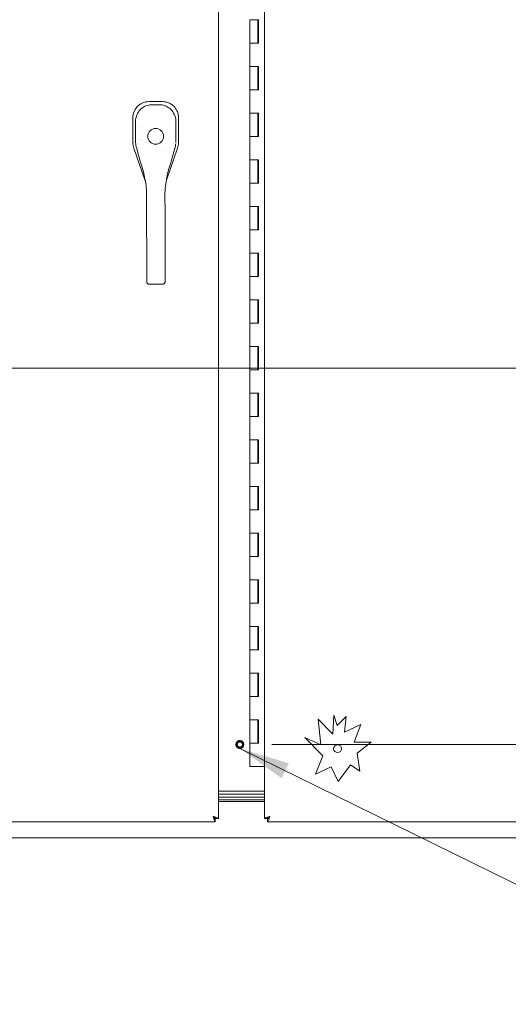
# Model space of a CAD drawing. Units: inches. Extents: x 13 to 362, y 10 to 224.
# Drawn here: x 113 to 134, y 104 to 146 of the extents above; entities that cross this region are included whole.
import ezdxf

# ---------------------------------------------------------------- set-up
doc = ezdxf.new("R2010")
doc.units = ezdxf.units.IN
doc.header["$LTSCALE"] = 22
doc.header["$MEASUREMENT"] = 0
doc.linetypes.add('DASHED', pattern=[0.2067, 0.1654, -0.0413])
doc.layers.get('0').update_dxf_attribs({"lineweight": 0})
for name, color, linetype, lineweight in [('Dimension (ANSI)', 7, 'Continuous', 5), ('Hidden (ANSI)', 7, 'DASHED', 5), ('Section Line (ANSI)', 7, 'Continuous', 5), ('Symbol (ANSI)', 7, 'Continuous', 5), ('Visible (ANSI)', 7, 'Continuous', 5)]:
    doc.layers.add(name, color=color, linetype=linetype, lineweight=lineweight)
doc.styles.add('ROMANS', font='tahoma.ttf')
doc.dimstyles.new('Default (ANSI)', dxfattribs={"dimscale": 22, "dimtxt": 0.07, "dimasz": 0.07, "dimexe": 0.125, "dimexo": 0.0625, "dimgap": 0.031496, "dimtad": 0, "dimtih": 1, "dimtoh": 1, "dimrnd": 1e-08, "dimzin": 0, "dimdsep": 46, "dimtxsty": 'ROMANS', "dimblk": 'Filled-1', "dimcen": 0.09, "dimdle": 0.393701, "dimclrd": 256, "dimclre": 256, "dimclrt": 256, "dimadec": 0, "dimazin": 0, "dimtfac": 0.928571, "dimtofl": 0, "dimtmove": 0, "dimatfit": 3, "dimfxl": 1, "dimtolj": 1, "dimtzin": 0, "dimlwd": -1, "dimlwe": -1, "dimarcsym": 0})
doc.dimstyles.new('Default (ANSI)$7', dxfattribs={"dimscale": 22, "dimtxt": 0.07, "dimasz": 0.098425, "dimexe": 0.125, "dimexo": 0.0625, "dimgap": 0.031496, "dimtad": 0, "dimtih": 1, "dimtoh": 1, "dimrnd": 1e-08, "dimzin": 0, "dimdsep": 46, "dimtxsty": 'ROMANS', "dimblk": 'Filled-1', "dimcen": 0.09, "dimdle": 0.393701, "dimclrd": 256, "dimclre": 256, "dimclrt": 256, "dimadec": 0, "dimazin": 0, "dimtfac": 0.928571, "dimtofl": 0, "dimtmove": 0, "dimatfit": 3, "dimfxl": 1, "dimtolj": 1, "dimtzin": 0, "dimlwd": -1, "dimlwe": -1, "dimarcsym": 0})

# ---------------------------------------------------------------- blocks, each defined once
blk = doc.blocks.new('2dTransSection0')
at = {"layer": 'Section Line (ANSI)', "linetype": 'Continuous'}
blk.add_line((4.0991, 5.9735), (7.0877, 5.9735), dxfattribs=at)
blk = doc.blocks.new('Filled-1')
at = {"color": 0}
for p, q in [((0, 0), (-1, 0.179)), ((-1, 0.179), (-1, -0.179)), ((-1, 0), (0, 0)), ((-1, -0.179), (0, 0))]:
    blk.add_line(p, q, dxfattribs=at)
at = {"color": 0, "flags": 128}
blk.add_lwpolyline([(-1, -0.179), (0, 0), (-1, 0.179), (-1, -0.179)], dxfattribs=at)
at = {"color": 0}
blk.add_solid([(-1, -0.179), (0, 0), (-1, 0.179), (-1, -0.179)], dxfattribs=at)
blk = doc.blocks.new('*D50')
at = {"layer": 'Defpoints', "color": 0, "transparency": 16777216}
for p in [(122.367, 115.293), (157.648, 115.293), (153.689, 111.293)]:
    blk.add_point(p, dxfattribs=at)
at = {"layer": 'Dimension (ANSI)', "transparency": 16777216}
for p, q in [((157.648, 116.833), (157.648, 118.373)), ((123.742, 115.293), (160.398, 115.293)), ((155.064, 111.293), (160.398, 111.293)), ((157.648, 109.753), (157.648, 108.213)), ((157.648, 106.939), (157.648, 108.213)), ((159.188, 106.939), (157.648, 106.939))]:
    blk.add_line(p, q, dxfattribs=at)
at = {"layer": 'Dimension (ANSI)', "transparency": 16777216, "xscale": 1.54000000655651, "yscale": 1.54000000655651, "zscale": 1.54000000655651}
for p, rotation in [((157.648, 115.293), 270), ((157.648, 111.293), 90)]:
    blk.add_blockref('Filled-1', p, dxfattribs=dict(at, rotation=rotation))
at = {"layer": 'Dimension (ANSI)', "transparency": 16777216, "insert": (161.294, 106.939), "char_height": 1.54, "attachment_point": 5, "style": 'ROMANS'}
blk.add_mtext('\\A1;4.0', dxfattribs=at)

msp = doc.modelspace()

# ---------------------------------------------------------------- linework, layer by layer
at = {"layer": 'Hidden (ANSI)'}
for radius in [0.1685, 0.125, 0.1093]:
    msp.add_circle((122.36727, 115.29309), radius, dxfattribs=at)
at = {"layer": 'Visible (ANSI)'}
for p, q in [((121.45043, 170.59588), (121.45043, 112.11529)), ((123.41918, 112.11529), (123.41918, 170.59588)), ((122.80077, 146.35559), (122.98041, 146.35559)), ((122.80077, 145.35559), (122.80077, 146.35559)), ((122.98041, 146.35559), (123.1597, 146.35559)), ((123.13077, 145.35559), (123.13077, 146.35559)), ((123.15305, 145.35559), (123.15305, 146.35559)), ((123.1597, 146.35559), (123.1597, 145.35559)), ((122.98041, 145.35559), (122.80077, 145.35559)), ((122.80077, 145.35559), (122.98041, 145.35559)), ((122.80077, 144.35559), (122.80077, 145.35559)), ((123.1597, 145.35559), (122.98041, 145.35559)), ((122.80077, 144.35559), (122.98041, 144.35559)), ((122.80077, 143.35559), (122.80077, 144.35559)), ((122.98041, 144.35559), (122.80077, 144.35559)), ((122.98041, 144.35559), (123.1597, 144.35559)), ((123.13077, 143.35559), (123.13077, 144.35559)), ((123.15305, 143.35559), (123.15305, 144.35559)), ((123.1597, 144.35559), (123.1597, 143.35559)), ((122.98041, 143.35559), (122.80077, 143.35559)), ((122.80077, 143.35559), (122.98041, 143.35559)), ((122.80077, 142.35559), (122.80077, 143.35559)), ((123.1597, 143.35559), (122.98041, 143.35559)), ((118.48444, 142.84377), (118.47657, 142.84377)), ((119.04141, 142.84377), (118.48444, 142.84377)), ((119.04928, 142.84377), (119.04141, 142.84377)), ((122.80077, 142.35559), (122.98041, 142.35559)), ((122.80077, 141.35559), (122.80077, 142.35559)), ((122.98041, 142.35559), (122.80077, 142.35559)), ((122.98041, 142.35559), (123.1597, 142.35559)), ((123.13077, 141.35559), (123.13077, 142.35559)), ((123.15305, 141.35559), (123.15305, 142.35559)), ((123.1597, 142.35559), (123.1597, 141.35559)), ((117.78655, 142.15375), (117.78655, 142.14588)), ((117.78655, 142.14588), (117.78655, 141.08183)), ((119.7393, 142.14588), (119.7393, 142.15375)), ((119.7393, 141.08183), (119.7393, 142.14588)), ((117.96953, 141.37578), (117.96953, 141.37579)), ((122.98041, 141.35559), (122.80077, 141.35559)), ((122.80077, 141.35559), (122.98041, 141.35559)), ((122.80077, 140.35559), (122.80077, 141.35559)), ((123.1597, 141.35559), (122.98041, 141.35559)), ((117.82573, 140.85128), (118.31587, 139.45087)), ((119.21968, 139.47857), (119.70012, 140.85128)), ((122.80077, 140.35559), (122.98041, 140.35559)), ((122.80077, 139.35559), (122.80077, 140.35559)), ((122.98041, 140.35559), (122.80077, 140.35559)), ((122.98041, 140.35559), (123.1597, 140.35559)), ((123.13077, 139.35559), (123.13077, 140.35559)), ((123.15305, 139.35559), (123.15305, 140.35559)), ((123.1597, 140.35559), (123.1597, 139.35559)), ((118.31621, 139.4499), (118.31621, 139.4499)), ((119.21932, 139.47756), (119.21932, 139.47756)), ((122.98041, 139.35559), (122.80077, 139.35559)), ((122.80077, 139.35559), (122.98041, 139.35559)), ((122.80077, 138.35559), (122.80077, 139.35559)), ((123.1597, 139.35559), (122.98041, 139.35559)), ((118.37349, 138.00863), (118.37231, 138.93471)), ((119.16089, 138.00963), (119.15971, 138.93571)), ((118.37349, 138.00863), (118.37599, 136.04013)), ((119.16089, 138.00963), (119.1634, 136.04113)), ((122.80077, 138.35559), (122.98041, 138.35559)), ((122.80077, 137.35559), (122.80077, 138.35559)), ((122.98041, 138.35559), (122.80077, 138.35559)), ((122.98041, 138.35559), (123.1597, 138.35559)), ((123.13077, 137.35559), (123.13077, 138.35559)), ((123.15305, 137.35559), (123.15305, 138.35559)), ((123.1597, 138.35559), (123.1597, 137.35559)), ((122.98041, 137.35559), (122.80077, 137.35559)), ((122.80077, 137.35559), (122.98041, 137.35559)), ((122.80077, 136.35559), (122.80077, 137.35559)), ((123.1597, 137.35559), (122.98041, 137.35559)), ((122.80077, 136.35559), (122.98041, 136.35559)), ((122.80077, 135.35559), (122.80077, 136.35559)), ((122.98041, 136.35559), (122.80077, 136.35559)), ((122.98041, 136.35559), (123.1597, 136.35559)), ((123.13077, 135.35559), (123.13077, 136.35559)), ((123.15305, 135.35559), (123.15305, 136.35559)), ((123.1597, 136.35559), (123.1597, 135.35559)), ((118.37708, 135.18774), (118.37599, 136.04013)), ((119.16448, 135.18874), (119.1634, 136.04113)), ((118.37708, 135.18774), (118.37716, 135.12869)), ((119.16448, 135.18874), (119.16456, 135.12969)), ((122.98041, 135.35559), (122.80077, 135.35559)), ((122.80077, 135.35559), (122.98041, 135.35559)), ((122.80077, 134.35559), (122.80077, 135.35559)), ((123.1597, 135.35559), (122.98041, 135.35559)), ((118.49541, 135.016), (119.04659, 135.0167)), ((122.80077, 134.35559), (122.98041, 134.35559)), ((122.80077, 133.35559), (122.80077, 134.35559)), ((122.98041, 134.35559), (122.80077, 134.35559)), ((122.98041, 134.35559), (123.1597, 134.35559)), ((123.13077, 133.35559), (123.13077, 134.35559)), ((123.15305, 133.35559), (123.15305, 134.35559)), ((123.1597, 134.35559), (123.1597, 133.35559)), ((122.98041, 133.35559), (122.80077, 133.35559)), ((122.80077, 133.35559), (122.98041, 133.35559)), ((122.80077, 132.35559), (122.80077, 133.35559)), ((123.1597, 133.35559), (122.98041, 133.35559)), ((122.80077, 132.35559), (122.98041, 132.35559)), ((122.80077, 131.35559), (122.80077, 132.35559)), ((122.98041, 132.35559), (122.80077, 132.35559)), ((122.98041, 132.35559), (123.1597, 132.35559)), ((123.13077, 131.35559), (123.13077, 132.35559)), ((123.15305, 131.35559), (123.15305, 132.35559)), ((123.1597, 132.35559), (123.1597, 131.35559)), ((122.98041, 131.35559), (122.80077, 131.35559)), ((122.80077, 131.35559), (122.98041, 131.35559)), ((122.80077, 130.35559), (122.80077, 131.35559)), ((123.1597, 131.35559), (122.98041, 131.35559)), ((122.80077, 130.35559), (122.98041, 130.35559)), ((122.80077, 129.35559), (122.80077, 130.35559)), ((122.98041, 130.35559), (122.80077, 130.35559)), ((122.98041, 130.35559), (123.1597, 130.35559)), ((123.13077, 129.35559), (123.13077, 130.35559)), ((123.15305, 129.35559), (123.15305, 130.35559)), ((123.1597, 130.35559), (123.1597, 129.35559)), ((122.98041, 129.35559), (122.80077, 129.35559)), ((122.80077, 129.35559), (122.98041, 129.35559)), ((122.80077, 128.35559), (122.80077, 129.35559)), ((123.1597, 129.35559), (122.98041, 129.35559)), ((122.80077, 128.35559), (122.98041, 128.35559)), ((122.80077, 127.35559), (122.80077, 128.35559)), ((122.98041, 128.35559), (122.80077, 128.35559)), ((122.98041, 128.35559), (123.1597, 128.35559)), ((123.13077, 127.35559), (123.13077, 128.35559)), ((123.15305, 127.35559), (123.15305, 128.35559)), ((123.1597, 128.35559), (123.1597, 127.35559)), ((122.98041, 127.35559), (122.80077, 127.35559)), ((122.80077, 127.35559), (122.98041, 127.35559)), ((122.80077, 126.35559), (122.80077, 127.35559)), ((123.1597, 127.35559), (122.98041, 127.35559)), ((122.80077, 126.35559), (122.98041, 126.35559)), ((122.80077, 125.35559), (122.80077, 126.35559)), ((122.98041, 126.35559), (122.80077, 126.35559)), ((122.98041, 126.35559), (123.1597, 126.35559)), ((123.13077, 125.35559), (123.13077, 126.35559)), ((123.15305, 125.35559), (123.15305, 126.35559)), ((123.1597, 126.35559), (123.1597, 125.35559)), ((122.98041, 125.35559), (122.80077, 125.35559)), ((122.80077, 125.35559), (122.98041, 125.35559)), ((122.80077, 124.35559), (122.80077, 125.35559)), ((123.1597, 125.35559), (122.98041, 125.35559)), ((122.80077, 124.35559), (122.98041, 124.35559)), ((122.80077, 123.35559), (122.80077, 124.35559)), ((122.98041, 124.35559), (122.80077, 124.35559)), ((122.98041, 124.35559), (123.1597, 124.35559)), ((123.13077, 123.35559), (123.13077, 124.35559)), ((123.15305, 123.35559), (123.15305, 124.35559)), ((123.1597, 124.35559), (123.1597, 123.35559)), ((122.98041, 123.35559), (122.80077, 123.35559)), ((122.80077, 123.35559), (122.98041, 123.35559)), ((122.80077, 122.35559), (122.80077, 123.35559)), ((123.1597, 123.35559), (122.98041, 123.35559)), ((122.80077, 122.35559), (122.98041, 122.35559)), ((122.80077, 121.35559), (122.80077, 122.35559)), ((122.98041, 122.35559), (122.80077, 122.35559)), ((122.98041, 122.35559), (123.1597, 122.35559)), ((123.13077, 121.35559), (123.13077, 122.35559)), ((123.15305, 121.35559), (123.15305, 122.35559)), ((123.1597, 122.35559), (123.1597, 121.35559)), ((122.98041, 121.35559), (122.80077, 121.35559)), ((122.80077, 121.35559), (122.98041, 121.35559)), ((122.80077, 120.35559), (122.80077, 121.35559)), ((123.1597, 121.35559), (122.98041, 121.35559)), ((122.80077, 120.35559), (122.98041, 120.35559)), ((122.80077, 119.35559), (122.80077, 120.35559)), ((122.98041, 120.35559), (122.80077, 120.35559)), ((122.98041, 120.35559), (123.1597, 120.35559)), ((123.13077, 119.35559), (123.13077, 120.35559)), ((123.15305, 119.35559), (123.15305, 120.35559)), ((123.1597, 120.35559), (123.1597, 119.35559)), ((122.98041, 119.35559), (122.80077, 119.35559)), ((122.80077, 119.35559), (122.98041, 119.35559)), ((122.80077, 118.35559), (122.80077, 119.35559)), ((123.1597, 119.35559), (122.98041, 119.35559)), ((122.80077, 118.35559), (122.98041, 118.35559)), ((122.80077, 117.35559), (122.80077, 118.35559)), ((122.98041, 118.35559), (122.80077, 118.35559)), ((122.98041, 118.35559), (123.1597, 118.35559)), ((123.13077, 117.35559), (123.13077, 118.35559)), ((123.15305, 117.35559), (123.15305, 118.35559)), ((123.1597, 118.35559), (123.1597, 117.35559)), ((122.98041, 117.35559), (122.80077, 117.35559)), ((122.80077, 117.35559), (122.98041, 117.35559)), ((122.80077, 116.35559), (122.80077, 117.35559)), ((123.1597, 117.35559), (122.98041, 117.35559)), ((126.35505, 115.73162), (126.39667, 116.55549)), ((126.39667, 116.55549), (126.54178, 116.11452)), ((126.54178, 116.11452), (126.92632, 116.49349)), ((126.92632, 116.49349), (126.84419, 115.81929)), ((122.80077, 116.35559), (122.98041, 116.35559)), ((122.80077, 115.35559), (122.80077, 116.35559)), ((122.98041, 116.35559), (122.80077, 116.35559)), ((122.98041, 116.35559), (123.1597, 116.35559)), ((123.13077, 115.35559), (123.13077, 116.35559)), ((123.15305, 115.35559), (123.15305, 116.35559)), ((123.1597, 116.35559), (123.1597, 115.35559)), ((125.7171, 116.37895), (126.35505, 115.73162)), ((125.83602, 115.28409), (125.7171, 116.37895)), ((126.84419, 115.81929), (127.55318, 116.15004)), ((127.55318, 116.15004), (127.25776, 115.39963)), ((122.98041, 115.35559), (122.80077, 115.35559)), ((122.80077, 115.35559), (122.98041, 115.35559)), ((122.80077, 114.35559), (122.80077, 115.35559)), ((123.1597, 115.35559), (122.98041, 115.35559)), ((125.91648, 114.80669), (125.14626, 115.58825)), ((125.14626, 115.58825), (125.83602, 115.28409)), ((127.25776, 115.39963), (127.99026, 115.39963)), ((127.99026, 115.39963), (127.39005, 114.91916)), ((125.60613, 114.01831), (125.91648, 114.80669)), ((127.39005, 114.91916), (127.49986, 114.15697)), ((122.98041, 114.35559), (122.80077, 114.35559)), ((122.98041, 114.35559), (123.41918, 114.35559)), ((127.09938, 114.42826), (126.57276, 113.70483)), ((127.49986, 114.15697), (127.09938, 114.42826)), ((126.27989, 114.33262), (125.60613, 114.01831)), ((126.57276, 113.70483), (126.27989, 114.33262)), ((121.45043, 113.29309), (123.41918, 113.29309)), ((123.41918, 113.16809), (121.45043, 113.16809)), ((123.41918, 113.04309), (121.45043, 113.04309)), ((121.45043, 113.04309), (123.41918, 113.04309)), ((121.45043, 112.91809), (123.41918, 112.91809)), ((123.41918, 112.85109), (121.45043, 112.85109)), ((121.31572, 111.98059), (93.08513, 111.98059)), ((121.31572, 112.11459), (121.31572, 111.98059)), ((121.31643, 112.11529), (121.45043, 112.11529)), ((123.55318, 112.11529), (123.41918, 112.11529)), ((123.55388, 112.11459), (123.55388, 111.98059)), ((151.78447, 111.98059), (123.55388, 111.98059)), ((145.92977, 111.29309), (100.17977, 111.29309))]:
    msp.add_line(p, q, dxfattribs=at)
for centre, radius in [((118.76293, 141.35559), 0.33847), ((126.55318, 115.11459), 0.1685)]:
    msp.add_circle(centre, radius, dxfattribs=at)
for centre, radius, start, end in [((118.76293, 141.35559), 0.66929, 142.588269, 142.607828), ((118.76293, 141.35559), 0.66929, 37.537874, 37.54724), ((118.76292, 141.35558), 0.59842, 191.016284, 191.016557), ((118.76294, 141.35558), 0.59841, 349.129382, 349.129652), ((118.76293, 141.35559), 0.7874, 302.323693, 302.337775)]:
    msp.add_arc(centre, radius, start, end, dxfattribs=at)
for points, knots in [([(118.47657, 142.84377), (118.43003, 142.84377), (118.38333, 142.8392), (118.28195, 142.81876), (118.22803, 142.80089), (118.10652, 142.74314), (118.04255, 142.69807), (117.93236, 142.58791), (117.88727, 142.52394), (117.82947, 142.40241), (117.81158, 142.34846), (117.79113, 142.24703), (117.78655, 142.20031), (117.78655, 142.15375)], [-2.74347224, -2.74347224, -2.74347224, -2.74347224, -2.38819032, -2.38819032, -1.96055056, -1.96055056, -1.37195117, -1.37195117, -0.78330896, -0.78330896, -0.35540907, -0.35540907, 0, 0, 0, 0]), ([(117.8987, 141.9996), (117.89853, 142.07643), (117.911, 142.15426), (117.95919, 142.2996), (117.99541, 142.36898), (118.08648, 142.49058), (118.14235, 142.54444), (118.26625, 142.6302), (118.33573, 142.66335), (118.47091, 142.70277), (118.53729, 142.71232), (118.60305, 142.7124)], [0, 0, 0, 0, 0.58547881, 0.58547881, 1.16674564, 1.16674564, 1.74313751, 1.74313751, 2.31499176, 2.31499176, 2.81608172, 2.81608172, 2.81608172, 2.81608172]), ([(118.91934, 142.71281), (118.99802, 142.71291), (119.07781, 142.69936), (119.2221, 142.64876), (119.289, 142.61252), (119.40716, 142.52176), (119.45976, 142.466), (119.54406, 142.34206), (119.57674, 142.27233), (119.61598, 142.13597), (119.62549, 142.06856), (119.62551, 142.0018)], [0, 0, 0, 0, 0.59953872, 0.59953872, 1.1651217, 1.1651217, 1.73483505, 1.73483505, 2.30727789, 2.30727789, 2.81605547, 2.81605547, 2.81605547, 2.81605547]), ([(119.7393, 142.15375), (119.7393, 142.20039), (119.73468, 142.24735), (119.71424, 142.34848), (119.69649, 142.40204), (119.63894, 142.5234), (119.59367, 142.58774), (119.4831, 142.69827), (119.41874, 142.74351), (119.29728, 142.80109), (119.24342, 142.8189), (119.14214, 142.83923), (119.09565, 142.84377), (119.04928, 142.84377)], [-2.74429333, -2.74429333, -2.74429333, -2.74429333, -2.38875858, -2.38875858, -1.96325703, -1.96325703, -1.37236934, -1.37236934, -0.78185267, -0.78185267, -0.35396182, -0.35396182, 0, 0, 0, 0]), ([(117.78655, 141.08049), (117.78655, 141.0418), (117.7898, 141.00314), (117.8028, 140.92664), (117.81251, 140.88906), (117.82529, 140.85254)], [-0.589643364, -0.589643364, -0.589643364, -0.589643364, -0.294843917, -0.294843917, 0, 0, 0, 0]), ([(119.70056, 140.85254), (119.71334, 140.88905), (119.72305, 140.92662), (119.73605, 141.00312), (119.7393, 141.0418), (119.7393, 141.08049)], [-0.589643364, -0.589643364, -0.589643364, -0.589643364, -0.294843917, -0.294843917, 0, 0, 0, 0]), ([(118.084, 140.34584), (118.06231, 140.41692), (118.04306, 140.48575), (118.00959, 140.61), (117.99497, 140.66682), (117.97003, 140.76279), (117.95936, 140.80285), (117.95098, 140.83193), (117.94942, 140.8371), (117.9482, 140.841), (117.94798, 140.84169), (117.94798, 140.84169)], [0, 0, 0, 0, 0.59177391, 0.59177391, 1.19379629, 1.19379629, 1.82658619, 1.82658619, 2.0260379, 2.0260379, 2.12073934, 2.12073934, 2.12073934, 2.12073934]), ([(119.57918, 140.84376), (119.57918, 140.84376), (119.57894, 140.84303), (119.57746, 140.83822), (119.57521, 140.83066), (119.56808, 140.8052), (119.56235, 140.78377), (119.54653, 140.72307), (119.53542, 140.67935), (119.50763, 140.57203), (119.48988, 140.50469), (119.46159, 140.4053), (119.45322, 140.37666), (119.44443, 140.34757)], [0.11312549, 0.11312549, 0.11312549, 0.11312549, 0.21099375, 0.21099375, 0.46526007, 0.46526007, 0.84626276, 0.84626276, 1.37276721, 1.37276721, 1.99485562, 1.99485562, 2.2367821, 2.2367821, 2.2367821, 2.2367821]), ([(118.27328, 139.67559), (118.24815, 139.81074), (118.20749, 139.9477), (118.13858, 140.17063), (118.11066, 140.25847), (118.084, 140.34584)], [0, 0, 0, 0, 1.12292357, 1.12292357, 1.85741266, 1.85741266, 1.85741266, 1.85741266]), ([(118.37231, 138.93471), (118.37218, 139.03886), (118.36331, 139.14332), (118.33252, 139.37026), (118.30804, 139.49263), (118.28102, 139.63435), (118.27711, 139.65498), (118.27328, 139.67559)], [0, 0, 0, 0, 0.793652, 0.793652, 1.78686307, 1.78686307, 1.9562647, 1.9562647, 1.9562647, 1.9562647]), ([(119.25685, 139.67684), (119.23529, 139.55922), (119.21122, 139.44111), (119.17308, 139.19552), (119.15954, 139.06549), (119.15971, 138.93571)], [0, 0, 0, 0, 0.96616166, 0.96616166, 1.95511834, 1.95511834, 1.95511834, 1.95511834]), ([(118.49541, 135.016), (118.48256, 135.01599), (118.46955, 135.01804), (118.44506, 135.02591), (118.43329, 135.03192), (118.41291, 135.04699), (118.40395, 135.05613), (118.38983, 135.07645), (118.38448, 135.08785), (118.37862, 135.10879), (118.37725, 135.11835), (118.37716, 135.12786)], [0, 0, 0, 0, 0.097920389, 0.097920389, 0.196394789, 0.196394789, 0.292283682, 0.292283682, 0.386751324, 0.386751324, 0.459997084, 0.459997084, 0.459997084, 0.459997084]), ([(119.16456, 135.12969), (119.16457, 135.1181), (119.16265, 135.10639), (119.15535, 135.08432), (119.14983, 135.07368), (119.1358, 135.05477), (119.12712, 135.04628), (119.10744, 135.03213), (119.0961, 135.02644), (119.0722, 135.01877), (119.05932, 135.01672), (119.04659, 135.0167)], [0, 0, 0, 0, 0.089295659, 0.089295659, 0.179325022, 0.179325022, 0.270473073, 0.270473073, 0.365157424, 0.365157424, 0.462165234, 0.462165234, 0.462165234, 0.462165234]), ([(121.45043, 112.11529), (121.45043, 112.13312), (121.41755, 112.15095), (121.36373, 112.16877), (121.32392, 112.18196), (121.27338, 112.19515), (121.22268, 112.20834)], [0, 0, 0, 0, 0.90287594, 0.90287594, 0.90287594, 1.57079633, 1.57079633, 1.57079633, 1.57079633]), ([(121.22268, 112.20834), (121.2579, 112.18608), (121.29223, 112.16382), (121.30735, 112.14157), (121.3133, 112.13281), (121.31643, 112.12405), (121.31643, 112.11529)], [0, 0, 0, 0, 1.12719708, 1.12719708, 1.12719708, 1.57079633, 1.57079633, 1.57079633, 1.57079633]), ([(121.22268, 112.20834), (121.2405, 112.13979), (121.25833, 112.07198), (121.27616, 112.02953), (121.28934, 111.99812), (121.30253, 111.98059), (121.31572, 111.98059)], [0, 0, 0, 0, 0.90287594, 0.90287594, 0.90287594, 1.57079633, 1.57079633, 1.57079633, 1.57079633]), ([(121.22268, 112.20834), (121.24493, 112.17311), (121.26719, 112.13878), (121.28944, 112.12366), (121.2982, 112.11771), (121.30696, 112.11459), (121.31572, 112.11459)], [0, 0, 0, 0, 1.12719708, 1.12719708, 1.12719708, 1.57079633, 1.57079633, 1.57079633, 1.57079633]), ([(123.64693, 112.20834), (123.57838, 112.19051), (123.51057, 112.17268), (123.46812, 112.15486), (123.43671, 112.14167), (123.41918, 112.12848), (123.41918, 112.11529)], [0, 0, 0, 0, 0.90287594, 0.90287594, 0.90287594, 1.57079633, 1.57079633, 1.57079633, 1.57079633]), ([(123.64693, 112.20834), (123.6117, 112.18608), (123.57737, 112.16382), (123.56225, 112.14157), (123.5563, 112.13281), (123.55318, 112.12405), (123.55318, 112.11529)], [0, 0, 0, 0, 1.12719708, 1.12719708, 1.12719708, 1.57079633, 1.57079633, 1.57079633, 1.57079633]), ([(123.55388, 111.98059), (123.57171, 111.98059), (123.58954, 112.01346), (123.60736, 112.06728), (123.62055, 112.10709), (123.63374, 112.15763), (123.64693, 112.20834)], [0, 0, 0, 0, 0.90287594, 0.90287594, 0.90287594, 1.57079633, 1.57079633, 1.57079633, 1.57079633]), ([(123.64693, 112.20834), (123.62467, 112.17311), (123.60241, 112.13878), (123.58016, 112.12366), (123.5714, 112.11771), (123.56264, 112.11459), (123.55388, 112.11459)], [0, 0, 0, 0, 1.12719708, 1.12719708, 1.12719708, 1.57079633, 1.57079633, 1.57079633, 1.57079633])]:
    msp.add_open_spline(points, degree=3, knots=knots, dxfattribs=at)
for points in [[(118.60305, 142.7124), (118.70848, 142.71253), (118.81391, 142.71267), (118.91934, 142.71281)], [(117.90371, 141.09586), (117.90094, 141.3971), (117.89936, 141.69835), (117.8987, 141.9996)], [(119.62551, 142.0018), (119.62561, 141.70055), (119.6248, 141.39929), (119.6228, 141.09805)], [(119.55627, 141.37781), (119.55627, 141.37781), (119.55627, 141.37781), (119.55627, 141.37781)], [(117.78655, 141.08049), (117.78655, 141.08093), (117.78655, 141.08138), (117.78655, 141.08183)], [(117.94906, 140.83854), (117.92, 140.92065), (117.90451, 141.00877), (117.90371, 141.09586)], [(117.92672, 141.00598), (117.92672, 141.00598), (117.92672, 141.00597), (117.92673, 141.00597)], [(119.61986, 141.03526), (119.61411, 140.96899), (119.60003, 140.90307), (119.57811, 140.84062)], [(119.5997, 141.00677), (119.5997, 141.00677), (119.5997, 141.00676), (119.5997, 141.00676)], [(119.7393, 141.08183), (119.7393, 141.08138), (119.7393, 141.08093), (119.7393, 141.08049)], [(117.82573, 140.85128), (117.82558, 140.8517), (117.82543, 140.85212), (117.82529, 140.85254)], [(118.0001, 140.68913), (118.0001, 140.68914), (118.00009, 140.68915), (118.00009, 140.68916)], [(119.70056, 140.85254), (119.70042, 140.85212), (119.70027, 140.8517), (119.70012, 140.85128)], [(119.44443, 140.34757), (119.37759, 140.1265), (119.29783, 139.90045), (119.25685, 139.67684)]]:
    msp.add_open_spline(points, degree=3, dxfattribs=at)

# ---------------------------------------------------------------- block references
at = {"layer": 'Section Line (ANSI)', "xscale": 22, "yscale": 22, "zscale": 22}
msp.add_blockref('2dTransSection0', (0, 0), dxfattribs=at)

# ---------------------------------------------------------------- dimensions: what is measured, and where the dimension line sits
at = {"layer": 'Dimension (ANSI)'}
dim = msp.add_linear_dim(base=(157.64802, 115.29309), p1=(153.68892, 111.29309), p2=(122.36727, 115.29309), angle=90, dimstyle='Default (ANSI)', override={"dimgap": 0.031496, "dimdec": 1, "dimtol": 0, "dimlim": 0, "dimtp": 0, "dimtm": 0, "dimtdec": 1, "dimtmove": 1, "dimatfit": 1}, dxfattribs=at)
dim.commit()
dim.dimension.update_dxf_attribs({"geometry": '*D50', "text_midpoint": (157.75893, 106.9386), "dimtype": 160})

# ---------------------------------------------------------------- leaders
at = {"layer": 'Symbol (ANSI)', "annotation_type": 0, "has_hookline": 1, "hookline_direction": 0}
for points, text_width in [([(96.08443, 114.94609), (105.39892, 99.93486), (107.56427, 99.93486)], 16.60387), ([(122.36727, 115.12459), (155.96958, 98.58754), (158.13494, 98.58754)], 31.76806)]:
    msp.add_leader(points, dimstyle='Default (ANSI)$7', override={"dimtad": 0}, dxfattribs=dict(at, text_width=text_width))

doc.saveas('drawing.dxf')
